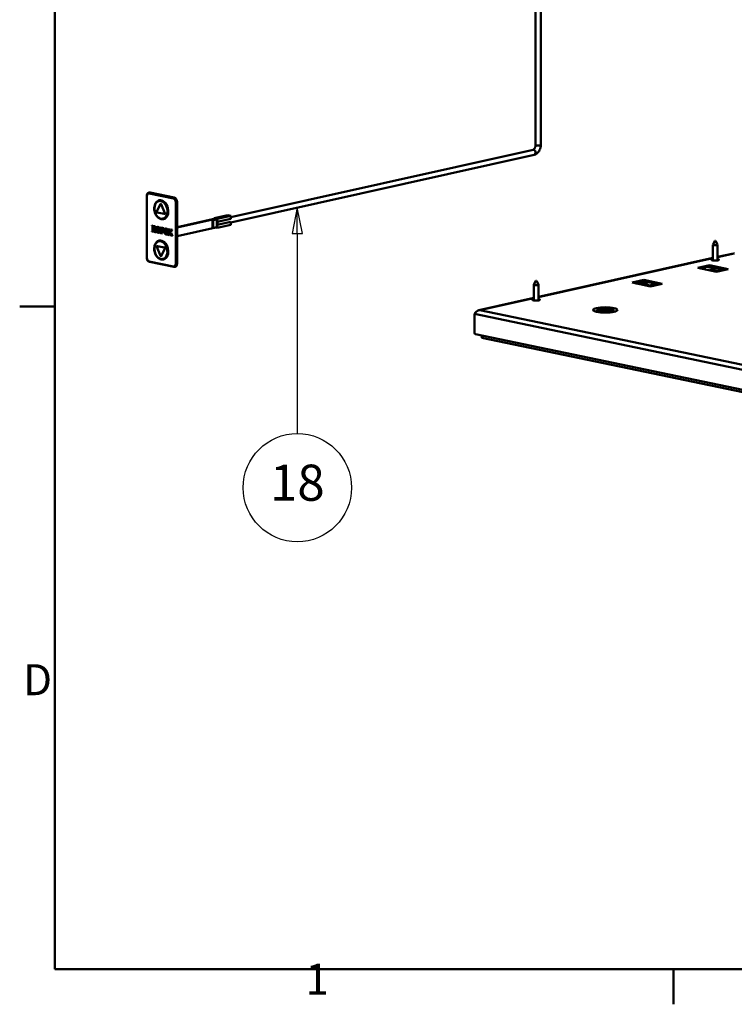
# Model space of a CAD drawing. Units: millimetres. Extents: x 0 to 3360, y 0 to 2376.
# Drawn here: x 53 to 607, y 53 to 816 of the extents above; entities that cross this region are included whole.
import ezdxf

# ---------------------------------------------------------------- set-up
doc = ezdxf.new("R2010")
doc.units = ezdxf.units.MM
doc.header["$LTSCALE"] = 8
for name, color, linetype, lineweight, true_color in [('Border_0', 7, 'Continuous', 50, 0x262659), ('Border_2', 7, 'Continuous', 50, 0x262659), ('Symbols(ISO)', 7, 'Continuous', 25, 0x262659), ('Visible Edges(ISO)', 7, 'Continuous', 50, 0x262659), ('Visible Tangent Edges(ISO)', 7, 'Continuous', 50, 0x1a1a3e)]:
    doc.layers.add(name, color=color, linetype=linetype, lineweight=lineweight, true_color=true_color)
doc.styles.add('Border_1', font='arial.ttf')
doc.styles.add('Current-ISO', font='arial.ttf')

# ---------------------------------------------------------------- blocks, each defined once
blk = doc.blocks.new('Borders Default Border')
at = {"layer": 'Border_0'}
for p, q in [((10, 74.25), (6.6, 74.25)), ((70, 10), (70, 6.6))]:
    blk.add_line(p, q, dxfattribs=at)
at = {"layer": 'Border_0', "flags": 128}
blk.add_lwpolyline([(10, 10), (10, 287), (410, 287), (410, 10), (10, 10)], dxfattribs=at)
at = {"layer": 'Border_2', "char_height": 3, "attachment_point": 7, "style": 'Border_1'}
for s, insert in [('D', (6.926, 35.625)), ('1', (34.313, 6.6))]:
    blk.add_mtext(s, dxfattribs=dict(at, insert=insert))
blk = doc.blocks.new('Balloon11')
at = {"layer": 'Symbols(ISO)', "color": 1, "linetype": 'Continuous', "lineweight": 25, "true_color": 0xff0000}
for p, q in [((33.523, 83.83), (33.023, 81.33)), ((33.523, 81.33), (33.523, 83.83)), ((34.023, 81.33), (33.523, 83.83)), ((33.023, 81.33), (34.023, 81.33)), ((33.523, 81.33), (33.523, 61.928))]:
    blk.add_line(p, q, dxfattribs=at)
at = {"layer": 'Symbols(ISO)', "color": 1, "linetype": 'Continuous', "lineweight": 25, "true_color": 0xff0000, "flags": 128}
blk.add_lwpolyline([(34.023, 81.33), (33.523, 83.83), (33.023, 81.33), (34.023, 81.33)], dxfattribs=at)
at = {"layer": 'Symbols(ISO)'}
blk.add_circle((33.523, 56.678), 5.25, dxfattribs=at)
at = {"layer": 'Symbols(ISO)', "color": 1, "true_color": 0xff0000}
blk.add_solid([(34.023, 81.33), (33.523, 83.83), (33.023, 81.33), (34.023, 81.33)], dxfattribs=at)
at = {"layer": 'Symbols(ISO)', "insert": (33.523, 56.707), "char_height": 3.5, "attachment_point": 5, "style": 'Current-ISO'}
blk.add_mtext('18', dxfattribs=at)

msp = doc.modelspace()

# ---------------------------------------------------------------- linework, layer by layer
at = {"layer": 'Visible Edges(ISO)'}
for p, q in [((453.31, 1401.85), (453.04, 719.21)), ((457.31, 1398.94), (457.04, 719.21)), ((451.13, 715.51), (216.5, 663.22)), ((452, 711.6), (216.5, 659.12)), ((151.41, 679.65), (151.39, 631.8)), ((153.05, 682.2), (153.4, 682.28)), ((172.75, 678.38), (154.05, 682.28)), ((159.27, 667.6), (161.98, 673.4)), ((162.25, 673.59), (162.18, 673.58)), ((162.6, 673.27), (165.3, 666.35)), ((162.67, 673.28), (165.37, 666.36)), ((174.89, 627.15), (174.91, 675)), ((164.99, 665.68), (159.58, 666.81)), ((165.17, 665.69), (165.1, 665.68)), ((214.18, 664.68), (203.76, 662.36)), ((214.18, 664.68), (216.5, 664.2)), ((174.9, 655.4), (204.74, 662.05)), ((174.9, 655.24), (205.1, 661.97)), ((202.32, 660.86), (205.1, 661.48)), ((202.32, 660.86), (202.86, 660.75)), ((202.32, 655), (202.32, 660.86)), ((202.86, 660.75), (205.64, 661.37)), ((202.86, 660.75), (202.86, 654.89)), ((206.08, 661.88), (203.76, 662.36)), ((203.76, 662.36), (203.76, 661.83)), ((205.1, 661.48), (205.64, 661.37)), ((205.64, 661.37), (205.64, 655.51)), ((206.08, 661.88), (216.5, 664.2)), ((206.08, 659.5), (206.08, 661.88)), ((216.5, 661.83), (206.08, 659.5)), ((206.08, 657.19), (216.5, 659.52)), ((206.08, 654.82), (206.08, 657.19)), ((216.5, 657.14), (206.08, 654.82)), ((216.5, 664.2), (216.5, 661.83)), ((216.5, 659.52), (216.5, 657.14)), ((155.42, 656.6), (156.73, 656.33)), ((155.42, 656.39), (155.42, 656.6)), ((155.49, 656.41), (155.42, 656.39)), ((155.74, 656.32), (155.42, 656.39)), ((155.42, 652.33), (155.73, 652.26)), ((155.42, 652.12), (155.42, 652.33)), ((155.49, 652.13), (155.42, 652.12)), ((157.04, 651.78), (155.42, 652.12)), ((155.49, 656.41), (155.49, 656.59)), ((155.8, 656.34), (155.49, 656.41)), ((155.49, 652.13), (155.49, 652.32)), ((157.04, 651.81), (155.49, 652.13)), ((155.73, 654.47), (155.74, 656.32)), ((155.8, 654.49), (155.73, 654.47)), ((156.73, 654.27), (155.73, 654.47)), ((155.73, 654.11), (156.73, 653.91)), ((155.73, 652.26), (155.73, 654.11)), ((155.8, 652.28), (155.73, 652.26)), ((155.8, 656.34), (155.74, 656.32)), ((155.8, 654.49), (155.8, 656.34)), ((156.73, 654.3), (155.8, 654.49)), ((155.8, 652.28), (155.8, 654.1)), ((156.73, 656.33), (156.73, 654.27)), ((156.73, 653.91), (156.73, 652.06)), ((156.73, 652.06), (157.04, 651.99)), ((156.99, 656.27), (157.64, 656.14)), ((156.99, 656.06), (156.99, 656.27)), ((157.06, 656.08), (156.99, 656.06)), ((156.99, 654.21), (156.99, 654.42)), ((157.06, 654.23), (156.99, 654.21)), ((157.64, 654.08), (156.99, 654.21)), ((156.99, 653.85), (157.87, 653.67)), ((156.99, 653.62), (156.99, 653.85)), ((157.06, 653.64), (156.99, 653.62)), ((157.14, 653.59), (156.99, 653.62)), ((157.04, 651.99), (157.04, 651.78)), ((157.06, 656.08), (157.06, 656.26)), ((157.06, 654.23), (157.06, 654.42)), ((157.71, 654.09), (157.06, 654.23)), ((157.06, 653.64), (157.06, 653.84)), ((157.21, 653.6), (157.06, 653.64)), ((157.15, 654.44), (157.09, 654.42)), ((157.21, 653.6), (157.14, 653.59)), ((157.31, 654.82), (157.31, 655.59)), ((157.38, 654.83), (157.31, 654.82)), ((157.31, 652.26), (157.31, 653.26)), ((157.38, 654.83), (157.38, 655.6)), ((157.38, 652.27), (157.38, 653.28)), ((158.62, 651.45), (157.71, 651.64)), ((158.62, 651.48), (157.78, 651.66)), ((158.25, 653.07), (158.25, 652.04)), ((158.47, 651.69), (158.62, 651.66)), ((158.62, 651.66), (158.62, 651.45)), ((158.72, 653.85), (158.72, 654.35)), ((158.79, 653.87), (158.72, 653.85)), ((159.77, 653.63), (158.72, 653.85)), ((158.72, 652.99), (158.72, 653.49)), ((158.72, 653.49), (159.77, 653.27)), ((158.79, 653.87), (158.79, 654.36)), ((159.77, 653.66), (158.79, 653.87)), ((158.79, 653.01), (158.79, 653.48)), ((159.77, 655.2), (159.77, 653.63)), ((159.77, 653.27), (159.77, 651.71)), ((159.87, 655.67), (160.13, 655.62)), ((160.13, 651.14), (159.87, 651.19)), ((159.99, 655.45), (159.92, 655.44)), ((160.13, 651.17), (159.94, 651.21)), ((160.13, 655.41), (159.98, 655.44)), ((159.98, 651.38), (160.13, 651.35)), ((160.13, 655.44), (160.05, 655.45)), ((160.13, 655.62), (160.13, 655.41)), ((160.13, 651.35), (160.13, 651.14)), ((160.4, 655.35), (160.4, 655.56)), ((160.4, 655.56), (160.67, 655.51)), ((160.47, 655.37), (160.4, 655.35)), ((160.56, 655.32), (160.4, 655.35)), ((160.4, 651.29), (160.55, 651.26)), ((160.4, 651.08), (160.4, 651.29)), ((160.47, 651.1), (160.4, 651.08)), ((160.66, 651.03), (160.4, 651.08)), ((160.47, 655.37), (160.47, 655.55)), ((160.63, 655.33), (160.47, 655.37)), ((160.47, 651.1), (160.47, 651.28)), ((160.73, 651.04), (160.47, 651.1)), ((160.69, 651.27), (160.62, 651.26)), ((160.76, 653.42), (160.76, 654.99)), ((160.83, 653.44), (160.76, 653.42)), ((161.82, 653.21), (160.76, 653.42)), ((160.76, 651.5), (160.76, 653.06)), ((160.76, 653.06), (161.81, 652.85)), ((160.83, 653.44), (160.83, 655.01)), ((161.82, 653.24), (160.83, 653.44)), ((160.83, 651.51), (160.83, 653.05)), ((161.81, 652.85), (161.81, 652.35)), ((161.82, 653.7), (161.82, 653.21)), ((161.97, 655.23), (163.29, 654.96)), ((161.97, 655.02), (161.97, 655.23)), ((162.04, 655.04), (161.97, 655.02)), ((162.29, 654.96), (161.97, 655.02)), ((161.97, 650.96), (162.29, 650.9)), ((161.97, 650.75), (161.97, 650.96)), ((162.04, 650.77), (161.97, 650.75)), ((163.65, 650.4), (161.97, 650.75)), ((162.04, 655.04), (162.04, 655.22)), ((162.36, 654.97), (162.04, 655.04)), ((162.04, 650.77), (162.04, 650.95)), ((163.65, 650.43), (162.04, 650.77)), ((162.36, 654.97), (162.29, 654.96)), ((162.29, 653.11), (162.29, 654.96)), ((162.36, 653.12), (162.29, 653.11)), ((163.29, 652.9), (162.29, 653.11)), ((162.29, 652.75), (163.29, 652.54)), ((162.29, 650.9), (162.29, 652.75)), ((162.36, 650.91), (162.29, 650.9)), ((162.36, 653.12), (162.36, 654.97)), ((163.29, 652.93), (162.36, 653.12)), ((162.36, 650.91), (162.36, 652.73)), ((163.29, 654.96), (163.29, 652.9)), ((163.29, 652.54), (163.29, 650.69)), ((163.29, 650.69), (163.65, 650.61)), ((163.6, 654.89), (164.23, 654.76)), ((163.6, 654.68), (163.6, 654.89)), ((163.67, 654.7), (163.6, 654.68)), ((163.72, 654.66), (163.6, 654.68)), ((163.6, 653.04), (163.72, 653.02)), ((163.6, 652.83), (163.6, 653.04)), ((163.66, 652.85), (163.6, 652.83)), ((164.23, 652.7), (163.6, 652.83)), ((163.65, 650.61), (163.65, 650.4)), ((163.66, 652.85), (163.66, 653.03)), ((164.3, 652.72), (163.66, 652.85)), ((163.67, 654.7), (163.67, 654.88)), ((163.79, 654.67), (163.67, 654.7)), ((163.85, 653.03), (163.78, 653.02)), ((163.91, 653.24), (163.91, 654.35)), ((163.98, 653.26), (163.98, 654.37)), ((165.14, 652.51), (165.14, 653.01)), ((165.21, 652.53), (165.14, 652.51)), ((166.19, 652.29), (165.14, 652.51)), ((165.14, 651.65), (165.14, 652.15)), ((165.14, 652.15), (166.19, 651.93)), ((165.21, 652.53), (165.21, 653.02)), ((166.19, 652.32), (165.21, 652.53)), ((165.21, 651.67), (165.21, 652.14)), ((166.19, 653.86), (166.19, 652.29)), ((166.19, 651.93), (166.19, 650.37)), ((166.29, 654.33), (166.56, 654.28)), ((166.55, 649.8), (166.29, 649.85)), ((166.41, 654.11), (166.34, 654.1)), ((166.55, 649.83), (166.36, 649.87)), ((166.56, 654.07), (166.4, 654.1)), ((166.4, 650.04), (166.55, 650.01)), ((166.56, 654.1), (166.47, 654.11)), ((166.55, 650.01), (166.55, 649.8)), ((166.56, 654.28), (166.56, 654.07)), ((166.82, 654.01), (166.82, 654.22)), ((166.82, 654.22), (167.09, 654.17)), ((166.89, 654.03), (166.82, 654.01)), ((166.98, 653.98), (166.82, 654.01)), ((166.82, 649.95), (166.98, 649.92)), ((166.82, 649.74), (166.82, 649.95)), ((166.89, 649.76), (166.82, 649.74)), ((167.09, 649.69), (166.82, 649.74)), ((166.89, 654.03), (166.89, 654.21)), ((167.05, 653.99), (166.89, 654.03)), ((166.89, 649.76), (166.89, 649.94)), ((167.15, 649.7), (166.89, 649.76)), ((167.11, 649.93), (167.04, 649.92)), ((167.19, 652.08), (167.19, 653.65)), ((167.26, 652.1), (167.19, 652.08)), ((168.24, 651.87), (167.19, 652.08)), ((167.19, 650.16), (167.19, 651.72)), ((167.19, 651.72), (168.24, 651.51)), ((167.26, 652.1), (167.26, 653.67)), ((168.24, 651.9), (167.26, 652.1)), ((167.26, 650.17), (167.26, 651.71)), ((168, 653.97), (169.78, 653.6)), ((168, 653.76), (168, 653.97)), ((168.07, 653.78), (168, 653.76)), ((168.29, 653.71), (168, 653.76)), ((168, 649.49), (168, 649.7)), ((168, 649.7), (168.22, 649.66)), ((168.07, 649.51), (168, 649.49)), ((168.89, 649.31), (168, 649.49)), ((168.07, 653.78), (168.07, 653.96)), ((168.36, 653.72), (168.07, 653.78)), ((168.07, 649.51), (168.07, 649.69)), ((168.89, 649.34), (168.07, 649.51)), ((168.24, 652.36), (168.24, 651.87)), ((168.24, 651.51), (168.24, 651.01)), ((168.33, 649.67), (168.26, 649.66)), ((168.36, 653.72), (168.29, 653.71)), ((169.03, 651.7), (168.29, 653.71)), ((168.32, 649.71), (168.97, 650.85)), ((169.1, 651.71), (168.36, 653.72)), ((168.39, 649.73), (169, 650.79)), ((169.06, 650.61), (168.62, 649.84)), ((168.73, 649.55), (168.89, 649.52)), ((168.89, 649.52), (168.89, 649.31)), ((168.97, 650.85), (169.06, 650.61)), ((169.1, 651.71), (169.03, 651.7)), ((170.2, 651.45), (169.03, 651.7)), ((170.19, 651.49), (169.1, 651.71)), ((169.18, 651.31), (170.35, 651.06)), ((169.93, 649.3), (169.18, 651.31)), ((170, 649.32), (169.26, 651.29)), ((169.52, 653.48), (169.46, 653.46)), ((169.46, 653.46), (170.2, 651.45)), ((169.78, 653.39), (169.46, 653.46)), ((169.78, 653.42), (169.52, 653.48)), ((169.62, 649.37), (169.93, 649.3)), ((169.62, 649.15), (169.62, 649.37)), ((169.69, 649.17), (169.62, 649.15)), ((171.41, 648.78), (169.62, 649.15)), ((169.69, 649.17), (169.69, 649.35)), ((171.41, 648.81), (169.69, 649.17)), ((169.78, 653.6), (169.78, 653.39)), ((170, 649.32), (169.93, 649.3)), ((170.18, 652.42), (170.5, 652.98)), ((170.25, 652.43), (170.18, 652.42)), ((170.27, 652.18), (170.18, 652.42)), ((170.2, 653.31), (170.2, 653.52)), ((170.2, 653.52), (171.15, 653.32)), ((170.27, 653.32), (170.2, 653.31)), ((170.4, 653.26), (170.2, 653.31)), ((170.25, 652.43), (170.57, 652.99)), ((170.31, 652.26), (170.25, 652.43)), ((170.27, 653.32), (170.27, 653.5)), ((170.47, 653.28), (170.27, 653.32)), ((170.8, 653.11), (170.27, 652.18)), ((170.35, 651.06), (171.1, 649.06)), ((170.93, 653.18), (170.86, 653.16)), ((171.15, 653.11), (170.9, 653.16)), ((171.15, 653.14), (170.97, 653.18)), ((171.1, 649.06), (171.41, 648.99)), ((171.15, 653.32), (171.15, 653.11)), ((171.41, 648.99), (171.41, 648.78)), ((174.9, 648.4), (205.1, 655.13)), ((202.86, 654.89), (202.32, 655)), ((202.86, 654.89), (205.64, 655.51)), ((204.84, 655.08), (206.08, 654.82)), ((590.66, 629.59), (590.66, 641.84)), ((592.17, 644.77), (590.68, 641.88)), ((592.66, 644.77), (594.15, 641.88)), ((594.16, 629.59), (594.16, 641.84)), ((161.96, 633.18), (159.26, 640.11)), ((159.53, 640.79), (159.46, 640.77)), ((159.57, 640.77), (164.98, 639.65)), ((159.64, 640.79), (165.05, 639.66)), ((165.29, 638.85), (162.58, 633.05)), ((165.36, 638.86), (162.65, 633.07)), ((606.56, 635.12), (594.16, 632.36)), ((153.58, 628.49), (172.28, 624.59)), ((162.45, 632.89), (162.38, 632.88)), ((590.66, 631.58), (455.21, 601.4)), ((173.04, 624.59), (173.39, 624.67)), ((579.01, 623.87), (588.05, 625.89)), ((593.4, 620.87), (579.01, 623.87)), ((584.65, 624.15), (581.28, 623.4)), ((582.94, 623.55), (583.01, 623.56)), ((591.27, 623.4), (586.05, 624.74)), ((588.05, 624.91), (586.61, 624.59)), ((587.09, 624.47), (588.58, 624.8)), ((588.28, 624.54), (587.5, 624.36)), ((587.72, 624.31), (588.8, 624.75)), ((588.05, 625.89), (602.43, 622.89)), ((588.05, 625.89), (588.05, 624.91)), ((600.17, 622.38), (588.05, 624.91)), ((589.1, 622.92), (589.07, 621.78)), ((592.92, 623.77), (589.1, 622.92)), ((594.49, 621.54), (589.1, 622.92)), ((590.96, 623.48), (592.3, 624.02)), ((598.31, 622.39), (592.92, 623.77)), ((602.43, 622.89), (593.4, 620.87)), ((594.48, 621.11), (594.49, 621.54)), ((594.49, 621.54), (598.31, 622.39)), ((598.01, 622.79), (598.12, 622.81)), ((598.01, 622.79), (600.06, 622.36)), ((598.01, 622.46), (598.01, 622.79)), ((598.31, 622.39), (598.3, 621.97)), ((598.93, 622.11), (598.31, 622.24)), ((451.71, 598.63), (451.71, 610.87)), ((453.21, 613.81), (451.72, 610.91)), ((453.71, 613.81), (455.2, 610.91)), ((455.21, 598.63), (455.21, 610.87)), ((527.88, 612.48), (536.91, 614.49)), ((542.26, 609.48), (527.88, 612.48)), ((536.91, 613.52), (530.14, 612.01)), ((530.68, 611.9), (533.66, 612.56)), ((531.22, 611.82), (533.53, 612.34)), ((532.77, 611.55), (533.36, 611.68)), ((533.37, 611.46), (533.36, 611.64)), ((541.13, 610.17), (536.03, 612.45)), ((536.91, 614.49), (551.3, 611.49)), ((536.91, 614.49), (536.91, 613.52)), ((549.03, 610.99), (536.91, 613.52)), ((537.22, 611.92), (540.76, 612.71)), ((540.21, 609.91), (546.98, 611.41)), ((551.3, 611.49), (542.26, 609.48)), ((542.69, 610.52), (540.07, 609.94)), ((542.78, 610.48), (542.69, 610.52)), ((451.71, 600.62), (409.04, 591.11)), ((405.65, 573.56), (405.66, 588.21)), ((500.63, 590.77), (500.63, 589.79)), ((513.63, 590.76), (513.63, 589.78)), ((835.04, 482.99), (406.37, 572.44)), ((411.31, 569.68), (411.31, 571.41)), ((411.31, 569.68), (835.66, 481.13))]:
    msp.add_line(p, q, dxfattribs=at)
for centre, major_axis, ratio, start_param, end_param in [((154.05, 679.35), (-0.65, 2.93), 0.702376, 5.975417, 6.283185), ((162.7, 668.94), (-1.63, 7.32), 0.702376, 3.141593, 6.283185), ((162.29, 673.09), (-0.109, 0.488), 0.702376, 4.92822, 7.022615), ((162.36, 673.1), (-0.109, 0.488), 0.702376, 4.92822, 6.283185), ((172.75, 675.45), (-0.65, 2.93), 0.702376, 4.404621, 5.975417), ((159.58, 667.29), (0.109, -0.488), 0.702376, 3.881022, 5.975417), ((164.99, 666.17), (0.109, -0.488), 0.702376, 5.975417, 8.069812), ((165.06, 666.18), (0.109, -0.488), 0.702376, 0, 1.786627), ((204.92, 658.59), (-0.44, 1.95), 0.702376, 3.771912, 5.03733), ((157.01, 655.65), (-0.091, 0.408), 0.702376, 4.404621, 6.028471), ((156.99, 654.86), (0.097, -0.434), 0.702376, 5.983069, 7.611338), ((157.08, 655.67), (-0.091, 0.408), 0.702376, 4.404621, 6.028471), ((157.1, 653.31), (-0.066, 0.295), 0.702376, 4.404621, 5.751021), ((157.06, 654.87), (0.097, -0.434), 0.702376, 0, 1.328152), ((157.17, 653.33), (-0.066, 0.295), 0.702376, 4.404621, 5.751021), ((157.71, 652.17), (0.119, -0.534), 0.702376, 4.404621, 5.975417), ((157.78, 652.19), (0.119, -0.534), 0.702376, 4.404621, 5.975417), ((157.64, 655.11), (-0.23, 1.03), 0.702376, 2.833824, 5.975417), ((157.71, 655.12), (0.23, -1.03), 0.702376, 5.975417, 6.235136), ((157.87, 653.15), (-0.116, 0.52), 0.702376, 4.404621, 5.975417), ((158.47, 651.99), (0.066, -0.297), 0.702376, 4.404621, 5.975417), ((159.87, 654.11), (-0.35, 1.56), 0.702376, 5.975417, 7.546213), ((159.87, 652.75), (0.35, -1.56), 0.702376, 4.404621, 5.975417), ((159.94, 654.12), (-0.35, 1.56), 0.702376, 0.031673, 1.263028), ((159.94, 652.77), (0.35, -1.56), 0.702376, 4.404621, 5.975417), ((159.98, 655.15), (-0.063, 0.284), 0.702376, 5.975417, 7.546213), ((159.98, 651.66), (0.063, -0.284), 0.702376, 4.404621, 5.975417), ((160.05, 655.17), (-0.063, 0.284), 0.702376, 5.975417, 6.283185), ((160.55, 651.54), (0.063, -0.284), 0.702376, 5.975417, 7.546213), ((160.56, 655.03), (-0.063, 0.284), 0.702376, 4.404621, 5.975417), ((160.63, 655.05), (-0.063, 0.284), 0.702376, 4.404621, 5.975417), ((160.66, 652.59), (0.35, -1.56), 0.702376, 5.975417, 7.546213), ((160.66, 653.94), (-0.35, 1.56), 0.702376, 4.404621, 5.975417), ((160.62, 651.56), (0.063, -0.284), 0.702376, 0, 1.263028), ((160.73, 652.6), (0.35, -1.56), 0.702376, 5.975417, 6.251512), ((163.72, 654.39), (-0.06, 0.268), 0.702376, 4.404621, 5.975417), ((163.72, 653.28), (0.06, -0.268), 0.702376, 5.975417, 7.546213), ((163.79, 654.41), (-0.06, 0.268), 0.702376, 4.404621, 5.975417), ((163.79, 653.3), (0.06, -0.268), 0.702376, 0, 1.263028), ((164.23, 653.73), (-0.23, 1.03), 0.702376, 2.833824, 5.975417), ((164.3, 653.75), (0.23, -1.03), 0.702376, 5.975417, 6.235136), ((166.29, 652.77), (-0.35, 1.56), 0.702376, 5.975417, 7.546213), ((166.29, 651.41), (0.35, -1.56), 0.702376, 4.404621, 5.975417), ((166.36, 652.78), (-0.35, 1.56), 0.702376, 0.031673, 1.263028), ((166.36, 651.43), (0.35, -1.56), 0.702376, 4.404621, 5.975417), ((166.4, 653.81), (-0.063, 0.284), 0.702376, 5.975417, 7.546213), ((166.4, 650.32), (0.063, -0.284), 0.702376, 4.404621, 5.975417), ((166.47, 653.83), (-0.063, 0.284), 0.702376, 5.975417, 6.283185), ((166.98, 653.69), (-0.063, 0.284), 0.702376, 4.404621, 5.975417), ((166.98, 650.2), (0.063, -0.284), 0.702376, 5.975417, 7.546213), ((167.05, 653.71), (-0.063, 0.284), 0.702376, 4.404621, 5.975417), ((167.09, 652.6), (-0.35, 1.56), 0.702376, 4.404621, 5.975417), ((167.09, 651.25), (0.35, -1.56), 0.702376, 5.975417, 7.546213), ((167.05, 650.22), (0.063, -0.284), 0.702376, 0, 1.263028), ((167.16, 651.26), (0.35, -1.56), 0.702376, 5.975417, 6.251512), ((168.22, 649.83), (0.037, -0.168), 0.702376, 5.975417, 6.94165), ((168.29, 649.84), (0.037, -0.168), 0.702376, 0, 0.658465), ((168.73, 649.72), (0.037, -0.168), 0.702376, 3.800057, 5.975417), ((170.4, 653.1), (-0.037, 0.168), 0.702376, 3.800057, 5.975417), ((170.47, 653.11), (-0.037, 0.168), 0.702376, 3.800057, 5.975417), ((170.9, 652.99), (-0.037, 0.168), 0.702376, 5.975417, 6.94165), ((170.97, 653.01), (-0.037, 0.168), 0.702376, 5.975417, 6.283185), ((162.69, 637.7), (-1.63, 7.32), 0.702376, 3.141593, 6.283185), ((592.41, 641.84), (-1.75, 0), 0.215629, 6.172548, 9.535416), ((159.57, 640.29), (-0.109, 0.488), 0.702376, 5.975417, 8.069812), ((159.64, 640.3), (-0.109, 0.488), 0.702376, 5.975417, 6.283185), ((164.98, 639.16), (-0.109, 0.488), 0.702376, 3.881022, 5.975417), ((165.05, 639.17), (-0.109, 0.488), 0.702376, 3.881022, 5.975417), ((607.21, 632.2), (-0.65, 2.93), 0.702376, 5.975417, 6.283185), ((162.27, 633.36), (0.109, -0.488), 0.702376, 4.92822, 7.022615), ((162.34, 633.38), (0.109, -0.488), 0.702376, 0, 0.739429), ((172.73, 627.6), (0.65, -2.93), 0.702376, 0, 1.263028), ((592.41, 630.12), (3, 0), 0.215629, 2.193623, 7.231155), ((592.41, 629.14), (-3, 0), 0.215629, 5.335216, 5.427914), ((592.41, 629.14), (-3, 0), 0.215629, 3.996864, 4.089562), ((585.49, 622.56), (0.56, 2.18), 0.670421, 0, 1.615299), ((590.88, 621.18), (0.56, 2.18), 0.670421, 0.149891, 0.506515), ((453.46, 610.87), (-1.75, 0), 0.215629, 6.172548, 9.535416), ((539.31, 610.97), (-5.94, 0.8), 0.330149, 0.026105, 0.189384), ((539.28, 610.79), (-5.91, 0.79), 0.330149, 0.061711, 0.091751), ((535.11, 610.4), (0.92, 2.05), 0.63061, 0, 1.453408), ((540.43, 608.02), (0.92, 2.05), 0.63061, 0.223254, 0.655543), ((453.46, 599.15), (3, 0), 0.215629, 2.193623, 7.231155), ((453.46, 598.18), (-3, 0), 0.215629, 5.335216, 5.427914), ((453.46, 598.18), (-3, 0), 0.215629, 3.996864, 4.089562), ((507.13, 589.79), (-7, 0), 0.215629, 5.902934, 6.231728), ((507.13, 589.79), (-6.5, 0), 0.215629, 0, 0.02105), ((507.13, 589.79), (7, 0), 0.215629, 0.051457, 0.380251), ((507.13, 589.79), (6.5, 0), 0.215629, 6.262136, 6.283185), ((406.37, 573.41), (0.218, -0.976), 0.702376, 4.404621, 5.975417)]:
    msp.add_ellipse(centre, major_axis=major_axis, ratio=ratio, start_param=start_param, end_param=end_param, dxfattribs=at)
for centre, major_axis in [((592.42, 644.77), (0.25, 0)), ((453.46, 613.8), (0.25, 0)), ((507.13, 591.25), (9.5, 0)), ((507.13, 591.25), (3.75, 0))]:
    msp.add_ellipse(centre, major_axis=major_axis, ratio=0.215629, dxfattribs=at)
for points, knots in [([(453.04, 719.21), (453.04, 718.91), (453.01, 718.6), (452.9, 717.97), (452.81, 717.66), (452.59, 717.08), (452.46, 716.81), (452.18, 716.35), (452.02, 716.15), (451.73, 715.84), (451.58, 715.73), (451.33, 715.57), (451.22, 715.53), (451.14, 715.51), (451.13, 715.51), (451.13, 715.51)], [3.141593, 3.141593, 3.141593, 3.141593, 3.401648, 3.401648, 3.664906, 3.664906, 3.926315, 3.926315, 4.181734, 4.181734, 4.432278, 4.432278, 4.695117, 4.695117, 4.712389, 4.712389, 4.712389, 4.712389]), ([(457.04, 719.21), (457.04, 718.55), (456.96, 717.88), (456.68, 716.58), (456.46, 715.95), (455.91, 714.75), (455.57, 714.19), (454.76, 713.18), (454.29, 712.74), (453.23, 712.02), (452.63, 711.74), (452, 711.6)], [3.141593, 3.141593, 3.141593, 3.141593, 3.455752, 3.455752, 3.769911, 3.769911, 4.08407, 4.08407, 4.39823, 4.39823, 4.712389, 4.712389, 4.712389, 4.712389]), ([(151.41, 679.65), (151.41, 679.88), (151.43, 680.12), (151.52, 680.57), (151.58, 680.78), (151.76, 681.19), (151.88, 681.37), (152.15, 681.7), (152.3, 681.85), (152.65, 682.07), (152.85, 682.15), (153.05, 682.2)], [4.712389, 4.712389, 4.712389, 4.712389, 4.964995, 4.964995, 5.2176, 5.2176, 5.470206, 5.470206, 5.722811, 5.722811, 5.975417, 5.975417, 5.975417, 5.975417]), ([(164.33, 661.62), (163.78, 661.5), (163.21, 661.5), (162.06, 661.72), (161.48, 661.96), (160.38, 662.66), (159.85, 663.13), (158.91, 664.24), (158.49, 664.9), (157.82, 666.32), (157.56, 667.09), (157.23, 668.66), (157.15, 669.46), (157.19, 671.03), (157.31, 671.79), (157.73, 673.2), (158.03, 673.84), (158.79, 674.93), (159.24, 675.38), (160.17, 675.97), (160.61, 676.16), (161.07, 676.26)], [2.833824, 2.833824, 2.833824, 2.833824, 3.134001, 3.134001, 3.44269, 3.44269, 3.764433, 3.764433, 4.091679, 4.091679, 4.419625, 4.419625, 4.747464, 4.747464, 5.075415, 5.075415, 5.402437, 5.402437, 5.723017, 5.723017, 5.975417, 5.975417, 5.975417, 5.975417]), ([(164.32, 630.37), (163.77, 630.25), (163.2, 630.25), (162.05, 630.48), (161.47, 630.72), (160.36, 631.41), (159.84, 631.88), (158.89, 633), (158.48, 633.65), (157.8, 635.07), (157.55, 635.84), (157.21, 637.41), (157.14, 638.22), (157.18, 639.78), (157.3, 640.54), (157.71, 641.95), (158.02, 642.59), (158.78, 643.68), (159.23, 644.13), (160.15, 644.73), (160.6, 644.91), (161.06, 645.02)], [2.833824, 2.833824, 2.833824, 2.833824, 3.134001, 3.134001, 3.44269, 3.44269, 3.764433, 3.764433, 4.091679, 4.091679, 4.419625, 4.419625, 4.747464, 4.747464, 5.075415, 5.075415, 5.402437, 5.402437, 5.723017, 5.723017, 5.975417, 5.975417, 5.975417, 5.975417]), ([(153.58, 628.49), (153.34, 628.54), (153.11, 628.64), (152.67, 628.91), (152.46, 629.09), (152.1, 629.52), (151.94, 629.76), (151.67, 630.29), (151.57, 630.57), (151.43, 631.15), (151.39, 631.45), (151.39, 631.76), (151.39, 631.78), (151.39, 631.8)], [3.141593, 3.141593, 3.141593, 3.141593, 3.435389, 3.435389, 3.749548, 3.749548, 4.063707, 4.063707, 4.377867, 4.377867, 4.692026, 4.692026, 4.712389, 4.712389, 4.712389, 4.712389]), ([(173.04, 624.59), (172.99, 624.58), (172.94, 624.57), (172.84, 624.56), (172.79, 624.56), (172.69, 624.55), (172.64, 624.55), (172.53, 624.56), (172.48, 624.56), (172.38, 624.57), (172.33, 624.58), (172.28, 624.59)], [2.8338244, 2.8338244, 2.8338244, 2.8338244, 2.8953781, 2.8953781, 2.9569317, 2.9569317, 3.0184854, 3.0184854, 3.080039, 3.080039, 3.1415927, 3.1415927, 3.1415927, 3.1415927]), ([(582.27, 623.62), (582.52, 623.6), (582.77, 623.57), (583.41, 623.48), (583.8, 623.41), (584.16, 623.33)], [2.6792621, 2.6792621, 2.6792621, 2.6792621, 2.8274334, 2.8274334, 3.0847064, 3.0847064, 3.0847064, 3.0847064]), ([(530.79, 611.87), (531.15, 611.84), (531.52, 611.79), (532.42, 611.63), (532.96, 611.51), (533.63, 611.32), (533.79, 611.27), (533.94, 611.22)], [2.3078842, 2.3078842, 2.3078842, 2.3078842, 2.5132741, 2.5132741, 2.8274334, 2.8274334, 2.9280574, 2.9280574, 2.9280574, 2.9280574]), ([(533.36, 611.71), (533.37, 611.95), (533.44, 612.18), (533.65, 612.56), (533.78, 612.72), (533.92, 612.85)], [0.8130794, 0.8130794, 0.8130794, 0.8130794, 0.9640107, 0.9640107, 1.1076258, 1.1076258, 1.1076258, 1.1076258]), ([(405.66, 588.21), (406.13, 589.11), (406.99, 590.09), (408.07, 590.65), (408.65, 590.94), (409.27, 591.12), (409.9, 591.15)], [-1, -1, -1, -1, -0.346623, -0.346623, -0.346623, 0, 0, 0, 0]), ([(407.96, 590.58), (408.1, 590.7), (408.26, 590.8), (408.42, 590.88), (408.88, 591.12), (409.39, 591.21), (409.9, 591.15)], [-0.4702604, -0.4702604, -0.4702604, -0.4702604, -0.3466232, -0.3466232, -0.3466232, 0, 0, 0, 0]), ([(500.63, 590.77), (500.63, 590.92), (500.68, 591.08), (500.86, 591.37), (501, 591.48), (501.49, 591.81), (501.92, 591.96), (502.95, 592.22), (503.51, 592.31), (504.72, 592.46), (505.37, 592.51), (506.68, 592.56), (507.35, 592.56), (508.66, 592.52), (509.31, 592.48), (510.5, 592.35), (511.06, 592.26), (512.04, 592.04), (512.46, 591.91), (512.99, 591.66), (513.16, 591.56), (513.48, 591.27), (513.63, 591.04), (513.63, 590.76)], [2.373587, 2.373587, 2.373587, 2.373587, 2.505056, 2.505056, 2.691056, 2.691056, 3.086988, 3.086988, 3.432761, 3.432761, 3.762485, 3.762485, 4.088391, 4.088391, 4.414133, 4.414133, 4.743045, 4.743045, 5.084185, 5.084185, 5.281714, 5.281714, 5.515179, 5.515179, 5.515179, 5.515179])]:
    msp.add_open_spline(points, degree=3, knots=knots, dxfattribs=at)
msp.add_open_spline([(583.01, 623.54), (583.01, 623.62), (583.02, 623.71), (583.04, 623.8)], degree=3, dxfattribs=at)
at = {"layer": 'Visible Tangent Edges(ISO)'}
for p, q in [((151.54, 631.72), (151.56, 679.57)), ((153.36, 681.63), (172.06, 677.73)), ((153.71, 682.2), (154.05, 682.28)), ((172.41, 678.3), (153.71, 682.2)), ((162.6, 673.27), (162.67, 673.28)), ((172.75, 678.38), (172.41, 678.3)), ((173.85, 674.92), (173.84, 627.07)), ((174.54, 627.07), (174.56, 674.92)), ((174.56, 674.92), (174.91, 675)), ((165.37, 666.36), (165.3, 666.35)), ((157.38, 655.6), (157.31, 655.59)), ((157.38, 653.28), (157.31, 653.26)), ((157.38, 652.27), (157.31, 652.26)), ((157.71, 654.09), (157.64, 654.08)), ((157.78, 651.66), (157.71, 651.64)), ((158.79, 654.36), (158.72, 654.35)), ((158.79, 653.01), (158.72, 652.99)), ((159.94, 651.21), (159.87, 651.19)), ((160.05, 655.45), (159.98, 655.44)), ((160.63, 655.33), (160.56, 655.32)), ((160.73, 651.04), (160.66, 651.03)), ((160.83, 655.01), (160.76, 654.99)), ((160.83, 651.51), (160.76, 651.5)), ((163.79, 654.67), (163.72, 654.66)), ((163.98, 654.37), (163.91, 654.35)), ((163.98, 653.26), (163.91, 653.24)), ((164.3, 652.72), (164.23, 652.7)), ((165.21, 653.02), (165.14, 653.01)), ((165.21, 651.67), (165.14, 651.65)), ((166.36, 649.87), (166.29, 649.85)), ((166.47, 654.11), (166.4, 654.1)), ((167.05, 653.99), (166.98, 653.98)), ((167.15, 649.7), (167.09, 649.69)), ((167.26, 653.67), (167.19, 653.65)), ((167.26, 650.17), (167.19, 650.16)), ((168.39, 649.73), (168.32, 649.71)), ((170.47, 653.28), (170.4, 653.26)), ((170.57, 652.99), (170.5, 652.98)), ((170.97, 653.18), (170.9, 653.16)), ((159.57, 640.77), (159.64, 640.79)), ((165.05, 639.66), (164.98, 639.65)), ((165.29, 638.85), (165.36, 638.86)), ((607.21, 635.12), (594.16, 632.22)), ((172.04, 625), (153.34, 628.91)), ((162.65, 633.07), (162.58, 633.05)), ((174.89, 627.15), (174.54, 627.07)), ((590.66, 631.44), (455.21, 601.25)), ((451.71, 600.47), (409.9, 591.15)), ((835.76, 498.46), (405.66, 588.21)), ((409.9, 591.15), (835.69, 502.3))]:
    msp.add_line(p, q, dxfattribs=at)
for centre, major_axis, ratio, start_param, end_param in [((455.04, 719.21), (-2, 0), 0.215629, 0, 3.141593), ((451.56, 713.55), (-0.44, 1.95), 0.702376, 3.141593, 6.283185), ((151.91, 679.65), (-0.5, 0), 0.215629, 0, 0.80279), ((153.36, 679.19), (-0.54, 2.44), 0.702376, 5.975417, 7.546213), ((153.7, 679.27), (-0.65, 2.93), 0.702376, 5.975417, 6.283185), ((153.7, 681.71), (0.102, 0.489), 0.67836, 0.297866, 1.868662), ((172.41, 677.81), (0.102, 0.489), 0.67836, 0.297866, 1.868662), ((172.06, 675.29), (-0.54, 2.44), 0.702376, 4.404621, 5.975417), ((172.4, 675.37), (-0.65, 2.93), 0.702376, 4.404621, 5.975417), ((174.2, 674.99), (-0.5, 0), 0.215629, 0.80279, 2.373587), ((151.89, 631.8), (-0.5, 0), 0.215629, 0, 0.80279), ((153.34, 631.35), (0.54, -2.44), 0.702376, 4.404621, 5.975417), ((153.68, 628.98), (-0.102, -0.489), 0.67836, 5.010255, 6.283185), ((172.04, 627.44), (0.54, -2.44), 0.702376, 5.975417, 7.546213), ((172.39, 627.52), (0.65, -2.93), 0.702376, 0, 1.263028), ((174.18, 627.15), (-0.5, 0), 0.215629, 0.80279, 2.373587), ((172.38, 625.08), (-0.102, -0.489), 0.67836, 5.010255, 6.283185), ((584.14, 622.3), (0.248, 0.969), 0.670421, 0.378018, 1.084023), ((535.78, 612.63), (-0.218, 0.976), 0.702376, 4.170944, 5.383179), ((507.13, 590.76), (-6.5, 0), 0.215629, 0, 3.141593)]:
    msp.add_ellipse(centre, major_axis=major_axis, ratio=ratio, start_param=start_param, end_param=end_param, dxfattribs=at)
for centre, major_axis, ratio in [((162.36, 668.87), (-1.52, 6.83), 0.702376), ((162.34, 637.62), (-1.52, 6.83), 0.702376), ((507.13, 591.25), (6, 0), 0.215629)]:
    msp.add_ellipse(centre, major_axis=major_axis, ratio=ratio, dxfattribs=at)

# ---------------------------------------------------------------- block references
at = {"xscale": 8, "yscale": 8, "zscale": 8}
msp.add_blockref('Borders Default Border', (0, 0), dxfattribs=at)
at = {"layer": 'Symbols(ISO)', "xscale": 8, "yscale": 8, "zscale": 8}
msp.add_blockref('Balloon11', (0, 0), dxfattribs=at)

doc.saveas('drawing.dxf')
